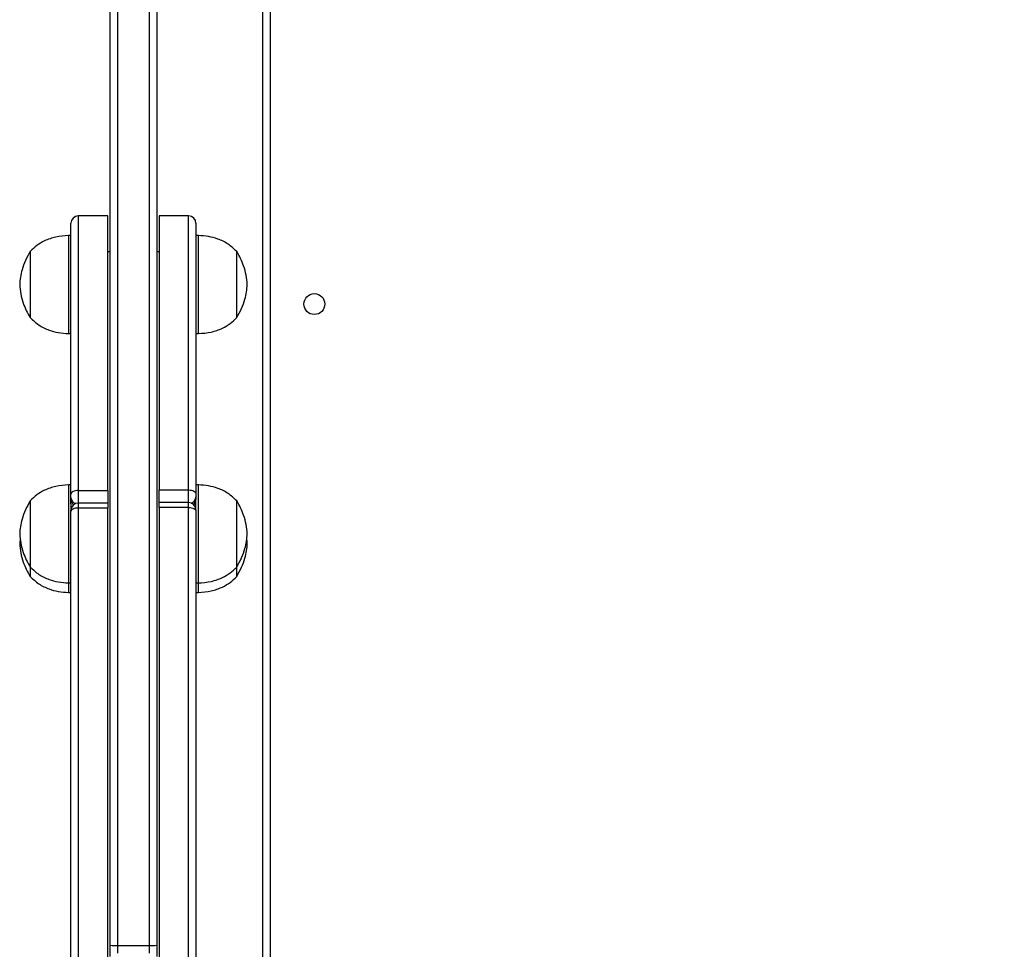
# Model space of a CAD drawing. Units: millimetres. Extents: x 404 to 1611, y 480 to 1216.
# Drawn here: x 921 to 961, y 717 to 755 of the extents above; entities that cross this region are included whole.
import ezdxf

# ---------------------------------------------------------------- set-up
doc = ezdxf.new("R2010")
doc.units = ezdxf.units.MM
doc.header["$LTSCALE"] = 50
doc.header["$PDSIZE"] = -1
doc.dimstyles.new('ISO-25', dxfattribs={"dimtxt": 2.5, "dimasz": 2.5, "dimexe": 1.25, "dimexo": 0.625, "dimtad": 1, "dimtxsty": 'Standard', "dimcen": 2.5, "dimadec": 0, "dimazin": 0, "dimtfac": 1, "dimtmove": 0, "dimatfit": 3, "dimfxl": 1, "dimarcsym": 0})

# ---------------------------------------------------------------- blocks, each defined once
blk = doc.blocks.new('*D9')
at = {"color": 0, "lineweight": -2}
for p, q in [((1152.32, 966.874), (1490.529, 966.874)), ((1485.529, 949.094), (1485.529, 815.12)), ((1485.529, 648.407), (1485.529, 782.38)), ((942.708, 630.627), (1490.529, 630.627))]:
    blk.add_line(p, q, dxfattribs=at)
at = {"color": 0}
for points in [[(1488.492, 949.094), (1482.566, 949.094), (1485.529, 966.874)], [(1482.566, 648.407), (1488.492, 648.407), (1485.529, 630.627)]]:
    blk.add_solid(points, dxfattribs=at)
at = {"layer": 'Defpoints', "color": 0}
for p in [(1147.32, 966.874), (1485.529, 966.874), (937.708, 630.627)]:
    blk.add_point(p, dxfattribs=at)
at = {"color": 0, "insert": (1485.529, 798.75), "char_height": 17.5, "attachment_point": 5}
blk.add_mtext('336', dxfattribs=at)

msp = doc.modelspace()

# ---------------------------------------------------------------- linework, layer by layer
at = {"color": 7, "linetype": 'Continuous', "lineweight": 25}
for p, q in [((924.192, 717.03), (924.192, 761.459)), ((924.492, 761.454), (924.492, 717.025)), ((926.092, 755.321), (926.092, 717.03)), ((930.42, 690.91), (930.42, 755.285)), ((930.72, 755.185), (930.72, 690.985)), ((924.092, 746.783), (922.892, 746.783)), ((924.092, 735.585), (924.092, 746.783)), ((927.392, 746.783), (926.192, 746.783)), ((926.192, 746.783), (926.192, 735.602)), ((922.592, 735.428), (922.592, 746.483)), ((927.692, 746.483), (927.692, 735.445)), ((922.592, 745.981), (922.492, 745.981)), ((922.492, 745.981), (922.492, 741.981)), ((927.792, 745.981), (927.692, 745.981)), ((927.792, 741.981), (927.792, 745.981)), ((920.932, 745.331), (920.932, 742.631)), ((920.932, 745.331), (920.932, 742.631)), ((924.192, 745.318), (924.092, 745.318)), ((926.192, 745.318), (926.092, 745.318)), ((929.352, 742.631), (929.352, 745.331)), ((929.352, 742.631), (929.352, 745.331)), ((922.492, 741.981), (922.592, 741.981)), ((927.692, 741.981), (927.792, 741.981)), ((922.592, 735.81), (922.492, 735.81)), ((922.492, 735.81), (922.492, 731.81)), ((927.792, 735.81), (927.692, 735.81)), ((927.792, 731.81), (927.792, 735.81)), ((922.592, 735.289), (922.592, 735.428)), ((922.892, 735.585), (924.092, 735.585)), ((924.092, 735.585), (924.092, 735.069)), ((926.192, 735.602), (927.392, 735.602)), ((926.192, 735.087), (926.192, 735.602)), ((927.692, 735.445), (927.692, 735.306)), ((927.692, 735.306), (927.692, 735.223)), ((920.932, 735.16), (920.932, 732.46)), ((920.932, 735.16), (920.932, 732.46)), ((922.592, 735.2), (922.592, 735.289)), ((922.592, 735.043), (922.592, 735.2)), ((922.592, 735.043), (922.592, 734.769)), ((924.092, 735.069), (922.892, 735.069)), ((924.092, 735.069), (924.092, 734.867)), ((927.392, 735.087), (926.192, 735.087)), ((926.192, 734.884), (926.192, 735.087)), ((927.692, 735.123), (927.688, 735.166)), ((927.692, 735.223), (927.692, 735.209)), ((927.692, 734.787), (927.692, 735.209)), ((929.352, 732.46), (929.352, 735.16)), ((929.352, 732.46), (929.352, 735.16)), ((922.592, 734.719), (922.592, 734.769)), ((922.592, 700.032), (922.592, 734.719)), ((922.892, 734.867), (922.892, 699.732)), ((924.092, 734.867), (922.892, 734.867)), ((924.092, 699.732), (924.092, 734.867)), ((927.392, 734.884), (926.192, 734.884)), ((926.192, 734.884), (926.192, 699.733)), ((927.392, 699.733), (927.392, 734.884)), ((927.692, 734.787), (927.692, 734.736)), ((927.692, 734.736), (927.692, 700.032)), ((920.522, 733.633), (920.502, 733.424)), ((920.932, 732.46), (920.932, 732.11)), ((920.932, 732.11), (920.932, 732.074)), ((920.932, 732.11), (920.932, 732.074)), ((929.352, 732.074), (929.352, 732.452)), ((929.352, 732.074), (929.352, 732.452)), ((922.492, 731.81), (922.592, 731.81)), ((922.492, 731.81), (922.492, 731.477)), ((927.692, 731.81), (927.792, 731.81)), ((927.792, 731.424), (927.792, 731.81)), ((922.492, 731.477), (922.492, 731.424)), ((922.492, 731.424), (922.592, 731.424)), ((927.692, 731.424), (927.792, 731.424)), ((924.192, 716.58), (924.192, 717.03)), ((924.492, 717.025), (925.792, 717.025)), ((924.492, 717.025), (924.492, 716.71)), ((925.792, 716.71), (925.792, 717.025)), ((926.092, 717.03), (926.092, 716.58))]:
    msp.add_line(p, q, dxfattribs=at)
at = {"color": 8, "linetype": 'Continuous', "lineweight": 25}
for p, q in [((925.792, 717.025), (925.792, 755.549)), ((922.892, 746.783), (922.892, 735.585)), ((927.392, 735.602), (927.392, 746.783)), ((922.892, 735.585), (922.892, 735.069)), ((927.392, 735.087), (927.392, 735.602)), ((922.892, 735.069), (922.892, 734.867)), ((927.392, 734.884), (927.392, 735.087)), ((927.692, 735.111), (927.687, 735.157))]:
    msp.add_line(p, q, dxfattribs=at)
at = {"color": 7, "linetype": 'Continuous', "lineweight": 25, "flags": 128}
for points in [[(922.892, 735.585), (922.833, 735.582), (922.777, 735.573), (922.725, 735.558), (922.679, 735.539), (922.642, 735.515), (922.614, 735.488), (922.597, 735.458), (922.592, 735.428)], [(927.392, 735.602), (927.45, 735.599), (927.506, 735.59), (927.558, 735.576), (927.604, 735.556), (927.641, 735.532), (927.669, 735.505), (927.686, 735.475), (927.692, 735.445)], [(922.892, 734.867), (922.833, 734.864), (922.777, 734.855), (922.725, 734.842), (922.679, 734.823), (922.642, 734.801), (922.614, 734.775), (922.597, 734.748), (922.592, 734.719)], [(927.392, 734.884), (927.45, 734.882), (927.506, 734.873), (927.558, 734.859), (927.604, 734.841), (927.641, 734.818), (927.669, 734.793), (927.686, 734.765), (927.692, 734.736)]]:
    msp.add_lwpolyline(points, dxfattribs=at)
at = {"color": 7, "linetype": 'Continuous', "lineweight": 25}
msp.add_circle((932.52, 743.185), 0.425, dxfattribs=at)
for centre, radius, start, end in [((922.892, 746.483), 0.3, 90, 180), ((927.392, 746.483), 0.3, 0, 90), ((922.892, 734.769), 0.3, 90, 180), ((927.392, 734.787), 0.3, 0, 90), ((927.392, 735.209), 0.3, 315.2666, 0), ((924.417, 721.376), 4.352, 267.0367, 270.9873), ((925.867, 721.376), 4.352, 269.0127, 272.9633)]:
    msp.add_arc(centre, radius, start, end, dxfattribs=at)
at = {"color": 8, "linetype": 'Continuous', "lineweight": 25}
for centre, radius, start, end in [((927.43, 735.318), 0.262, 285.8936, 357.3755), ((922.859, 735.305), 0.268, 183.5065, 253.3333), ((922.84, 735.207), 0.249, 181.5663, 235.8913), ((927.444, 735.229), 0.248, 302.9459, 358.6247)]:
    msp.add_arc(centre, radius, start, end, dxfattribs=at)
at = {"color": 7, "linetype": 'Continuous', "lineweight": 25}
for points, knots in [([(922.492, 745.981), (922.317, 745.968), (921.981, 745.941), (921.545, 745.79), (921.194, 745.586), (921.019, 745.416), (920.932, 745.331)], [0, 0, 0, 0, 0.30271, 0.580355, 0.789978, 1, 1, 1, 1]), ([(929.352, 745.331), (929.239, 745.438), (929.012, 745.651), (928.61, 745.842), (928.199, 745.953), (927.931, 745.972), (927.792, 745.981)], [0, 0, 0, 0, 0.266691, 0.536049, 0.759477, 1, 1, 1, 1]), ([(920.932, 745.331), (920.862, 745.209), (920.727, 744.969), (920.599, 744.614), (920.523, 744.285), (920.509, 744.082), (920.502, 743.981)], [0, 0, 0, 0, 0.295017, 0.575271, 0.788907, 1, 1, 1, 1]), ([(929.782, 743.981), (929.771, 744.11), (929.75, 744.369), (929.649, 744.722), (929.516, 745.046), (929.407, 745.235), (929.352, 745.331)], [0, 0, 0, 0, 0.268877, 0.543236, 0.766715, 1, 1, 1, 1]), ([(920.502, 743.981), (920.512, 743.853), (920.533, 743.594), (920.634, 743.241), (920.767, 742.917), (920.876, 742.728), (920.932, 742.631)], [0, 0, 0, 0, 0.268883, 0.543239, 0.766717, 1, 1, 1, 1]), ([(929.352, 742.631), (929.421, 742.754), (929.557, 742.993), (929.684, 743.349), (929.76, 743.678), (929.774, 743.881), (929.782, 743.981)], [0, 0, 0, 0, 0.2950146, 0.5752662, 0.7889007, 1, 1, 1, 1]), ([(920.932, 742.631), (921.044, 742.525), (921.271, 742.312), (921.673, 742.121), (922.084, 742.01), (922.353, 741.991), (922.492, 741.981)], [0, 0, 0, 0, 0.266692, 0.53605, 0.759476, 1, 1, 1, 1]), ([(927.792, 741.981), (927.967, 741.995), (928.302, 742.022), (928.738, 742.173), (929.089, 742.377), (929.264, 742.547), (929.352, 742.631)], [0, 0, 0, 0, 0.30271, 0.580356, 0.789978, 1, 1, 1, 1]), ([(922.492, 735.81), (922.317, 735.797), (921.981, 735.77), (921.545, 735.619), (921.194, 735.415), (921.019, 735.245), (920.932, 735.16)], [0, 0, 0, 0, 0.302709, 0.580356, 0.789978, 1, 1, 1, 1]), ([(929.352, 735.16), (929.239, 735.267), (929.012, 735.48), (928.61, 735.671), (928.199, 735.782), (927.931, 735.801), (927.792, 735.81)], [0, 0, 0, 0, 0.266691, 0.536051, 0.759477, 1, 1, 1, 1]), ([(920.932, 735.16), (920.862, 735.038), (920.727, 734.798), (920.599, 734.442), (920.523, 734.113), (920.509, 733.911), (920.502, 733.81)], [0, 0, 0, 0, 0.295009, 0.575263, 0.788899, 1, 1, 1, 1]), ([(929.782, 733.81), (929.771, 733.939), (929.75, 734.198), (929.649, 734.551), (929.516, 734.875), (929.407, 735.064), (929.352, 735.16)], [0, 0, 0, 0, 0.268885, 0.543243, 0.766715, 1, 1, 1, 1]), ([(920.502, 733.81), (920.512, 733.682), (920.533, 733.423), (920.634, 733.069), (920.767, 732.746), (920.876, 732.557), (920.932, 732.46)], [0, 0, 0, 0, 0.268877, 0.543243, 0.766715, 1, 1, 1, 1]), ([(929.352, 732.46), (929.421, 732.583), (929.557, 732.822), (929.684, 733.178), (929.76, 733.507), (929.774, 733.71), (929.782, 733.81)], [0, 0, 0, 0, 0.29501, 0.575271, 0.788907, 1, 1, 1, 1]), ([(920.502, 733.424), (920.512, 733.296), (920.533, 733.037), (920.634, 732.683), (920.767, 732.36), (920.876, 732.17), (920.932, 732.074)], [0, 0, 0, 0, 0.268877, 0.543243, 0.766715, 1, 1, 1, 1]), ([(929.352, 732.074), (929.421, 732.197), (929.556, 732.436), (929.686, 732.792), (929.755, 733.121), (929.794, 733.383), (929.77, 733.542), (929.761, 733.602)], [0, 0, 0, 0, 0.262241, 0.511372, 0.701278, 0.888923, 1, 1, 1, 1]), ([(920.932, 732.46), (921.044, 732.354), (921.271, 732.14), (921.673, 731.95), (922.084, 731.839), (922.353, 731.82), (922.492, 731.81)], [0, 0, 0, 0, 0.266691, 0.536049, 0.759477, 1, 1, 1, 1]), ([(927.792, 731.81), (927.967, 731.824), (928.302, 731.851), (928.738, 732.002), (929.089, 732.206), (929.264, 732.376), (929.352, 732.46)], [0, 0, 0, 0, 0.30271, 0.580356, 0.789978, 1, 1, 1, 1]), ([(920.932, 732.074), (921.044, 731.968), (921.271, 731.754), (921.673, 731.563), (922.084, 731.452), (922.353, 731.433), (922.492, 731.424)], [0, 0, 0, 0, 0.266691, 0.536049, 0.759477, 1, 1, 1, 1]), ([(927.792, 731.424), (927.967, 731.438), (928.302, 731.464), (928.738, 731.615), (929.089, 731.82), (929.264, 731.989), (929.352, 732.074)], [0, 0, 0, 0, 0.30271, 0.580356, 0.789978, 1, 1, 1, 1])]:
    msp.add_open_spline(points, degree=3, knots=knots, dxfattribs=at)

# ---------------------------------------------------------------- dimensions: what is measured, and where the dimension line sits
dim = msp.add_linear_dim(base=(1485.529, 966.874), p1=(937.708, 630.627), p2=(1147.32, 966.874), angle=90, dimstyle='ISO-25', override={"dimtxt": 17.5, "dimasz": 17.78, "dimexe": 5, "dimexo": 5, "dimgap": 7.62, "dimtih": 1, "dimtoh": 1, "dimdec": 0, "dimlfac": 1, "dimzin": 1, "dimadec": 2, "dimtzin": 1})
dim.commit()
dim.dimension.update_dxf_attribs({"geometry": '*D9', "text_midpoint": (1485.529, 798.75)})

doc.saveas('drawing.dxf')
